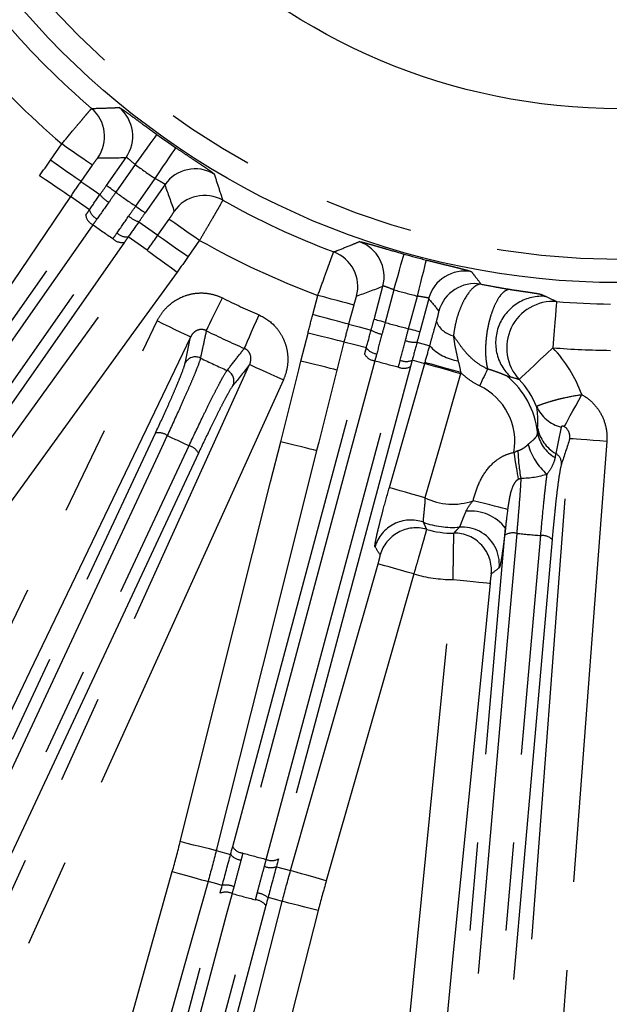
# Model space of a CAD drawing. Extents: x 5 to 419, y 5 to 292.
# Drawn here: x 211 to 219, y 202 to 216 of the extents above; entities that cross this region are included whole.
import ezdxf

# ---------------------------------------------------------------- set-up
doc = ezdxf.new("R2010")
doc.units = 0
doc.linetypes.add('PHANTOM', pattern=[12.7, 6.35, -1.27, 1.27, -1.27, 1.27, -1.27])
doc.layers.get('0').update_dxf_attribs({"linetype": 'CONTINUOUS'})

msp = doc.modelspace()

# ---------------------------------------------------------------- linework, layer by layer
at = {"color": 0, "linetype": 'PHANTOM'}
for p, q in [((210.956, 213.929), (211.119, 214.162)), ((211.556, 213.857), (211.392, 213.623)), ((212.174, 213.866), (211.895, 213.468)), ((212.18, 213.268), (212.458, 213.666)), ((212.498, 212.849), (212.661, 213.083)), ((213.098, 212.777), (212.934, 212.543)), ((215.889, 212.066), (215.764, 211.597)), ((214.723, 211.709), (214.797, 211.985)), ((216.099, 211.507), (216.225, 211.976)), ((215.312, 211.847), (215.238, 211.571)), ((214.553, 211.041), (214.655, 211.445)), ((215.171, 211.315), (215.07, 210.912)), ((213.337, 204.005), (213.542, 203.95)), ((214.2, 203.774), (214.405, 203.719))]:
    msp.add_line(p, q, dxfattribs=at)
at = {"color": 0, "linetype": 'CONTINUOUS'}
for p, q in [((211.759, 213.563), (212.041, 213.967)), ((212.599, 213.577), (212.316, 213.173)), ((215.603, 211.64), (215.73, 212.117)), ((216.388, 211.94), (216.26, 211.464))]:
    msp.add_line(p, q, dxfattribs=at)
at = {"color": 0, "linetype": 'PHANTOM', "flags": 128}
for points in [[(212.174, 213.866), (212.233, 213.948), (212.291, 214.028), (212.344, 214.101), (212.39, 214.166), (212.429, 214.22), (212.459, 214.261), (212.478, 214.287), (212.486, 214.298)], [(211.556, 213.857), (211.544, 213.865), (211.517, 213.884), (211.476, 213.913), (211.421, 213.951), (211.356, 213.997), (211.282, 214.048), (211.202, 214.104), (211.119, 214.162)], [(212.458, 213.666), (212.515, 213.75), (212.57, 213.832), (212.621, 213.907), (212.666, 213.973), (212.704, 214.028), (212.732, 214.069), (212.75, 214.096), (212.758, 214.107)], [(211.392, 213.623), (211.381, 213.631), (211.354, 213.65), (211.312, 213.679), (211.258, 213.717), (211.192, 213.763), (211.118, 213.815), (211.039, 213.871), (210.956, 213.929)], [(206.576, 207.462), (207.174, 208.345), (209.566, 211.879), (209.599, 211.928), (210.801, 213.704)], [(211.242, 213.405), (211.23, 213.413), (211.203, 213.432), (211.161, 213.46), (211.106, 213.497), (211.04, 213.542), (210.965, 213.593), (210.885, 213.647), (210.801, 213.704)], [(211.392, 213.623), (211.522, 213.534), (211.667, 213.434)], [(211.895, 213.468), (211.869, 213.486), (211.844, 213.503), (211.821, 213.52), (211.801, 213.534), (211.784, 213.546), (211.771, 213.555), (211.762, 213.561), (211.759, 213.563)], [(211.242, 213.405), (210.644, 212.522), (209.449, 210.755), (208.233, 208.959), (207.018, 207.163)], [(211.516, 213.217), (211.373, 213.316), (211.372, 213.316), (211.242, 213.405)], [(212.18, 213.268), (212.206, 213.25), (212.231, 213.233), (212.254, 213.217), (212.274, 213.202), (212.291, 213.19), (212.304, 213.181), (212.313, 213.176), (212.316, 213.173)], [(207.26, 207.139), (209.361, 210.14), (211.463, 213.141)], [(211.567, 213.002), (211.387, 212.745), (210.669, 211.719), (207.794, 207.613), (207.365, 207)], [(212.226, 213.043), (212.369, 212.941), (212.498, 212.849)], [(212.661, 213.083), (212.673, 213.074), (212.7, 213.056), (212.741, 213.027), (212.796, 212.988), (212.861, 212.943), (212.935, 212.891), (213.015, 212.835), (213.098, 212.777)], [(212.498, 212.849), (212.509, 212.841), (212.536, 212.822), (212.578, 212.793), (212.632, 212.755), (212.698, 212.709), (212.772, 212.657), (212.851, 212.601), (212.934, 212.543)], [(207.651, 206.799), (207.831, 207.056), (208.549, 208.082), (211.424, 212.187), (211.854, 212.801)], [(212.021, 212.75), (209.919, 209.749), (209.024, 208.471), (207.818, 206.749)], [(212.344, 212.634), (212.215, 212.725), (212.074, 212.826)], [(207.924, 206.529), (208.549, 207.393), (209.801, 209.121), (211.072, 210.877), (212.344, 212.634)], [(212.344, 212.634), (212.356, 212.625), (212.382, 212.606), (212.423, 212.576), (212.477, 212.537), (212.542, 212.491), (212.615, 212.438), (212.694, 212.38), (212.776, 212.321)], [(215.889, 212.066), (215.917, 212.164), (215.944, 212.259), (215.969, 212.346), (215.99, 212.423), (216.009, 212.487), (216.022, 212.535), (216.031, 212.566), (216.035, 212.579)], [(216.225, 211.976), (216.25, 212.075), (216.274, 212.17), (216.296, 212.258), (216.316, 212.336), (216.332, 212.4), (216.344, 212.449), (216.352, 212.48), (216.355, 212.493)], [(212.776, 212.321), (212.15, 211.457), (209.648, 208.001), (209.613, 207.953), (208.355, 206.216)], [(213.194, 211.478), (213.205, 211.5), (213.222, 211.535), (213.246, 211.583), (213.275, 211.642), (213.309, 211.71), (213.346, 211.786), (213.386, 211.866), (213.427, 211.949)], [(215.312, 211.847), (215.298, 211.85), (215.266, 211.859), (215.217, 211.872), (215.153, 211.889), (215.076, 211.91), (214.989, 211.933), (214.895, 211.958), (214.797, 211.985)], [(218.224, 211.897), (218.223, 211.88), (218.22, 211.84), (218.215, 211.777), (218.209, 211.695), (218.201, 211.595), (218.192, 211.482), (218.182, 211.36), (218.172, 211.233)], [(215.238, 211.571), (215.224, 211.575), (215.192, 211.584), (215.144, 211.597), (215.079, 211.614), (215.002, 211.634), (214.915, 211.658), (214.821, 211.683), (214.723, 211.709)], [(206.78, 199.743), (207.242, 200.705), (209.091, 204.55), (212.488, 211.618)], [(212.968, 211.387), (212.955, 211.393), (212.925, 211.407), (212.88, 211.429), (212.82, 211.458), (212.748, 211.493), (212.667, 211.532), (212.579, 211.574), (212.488, 211.618)], [(213.74, 211.224), (213.75, 211.246), (213.766, 211.282), (213.787, 211.33), (213.814, 211.391), (213.844, 211.46), (213.878, 211.537), (213.914, 211.62), (213.952, 211.704)], [(215.238, 211.571), (215.391, 211.532), (215.561, 211.487)], [(215.764, 211.597), (215.733, 211.606), (215.704, 211.613), (215.676, 211.621), (215.652, 211.627), (215.632, 211.633), (215.617, 211.637), (215.607, 211.639), (215.603, 211.64)], [(215.171, 211.315), (215.158, 211.319), (215.126, 211.327), (215.077, 211.339), (215.012, 211.355), (214.935, 211.375), (214.847, 211.397), (214.753, 211.42), (214.655, 211.445)], [(216.099, 211.507), (216.13, 211.499), (216.159, 211.491), (216.187, 211.484), (216.211, 211.478), (216.231, 211.472), (216.246, 211.468), (216.256, 211.465), (216.26, 211.464)], [(212.968, 211.387), (212.506, 210.426), (210.658, 206.58), (207.261, 199.512)], [(215.493, 211.232), (215.325, 211.276), (215.325, 211.276), (215.171, 211.315)], [(216.22, 211.311), (216.389, 211.264), (216.403, 211.26)], [(213.573, 204.065), (214.521, 207.604), (215.469, 211.142)], [(218.172, 211.233), (218.08, 211.146), (217.99, 211.062), (217.908, 210.984), (217.835, 210.916), (217.774, 210.859), (217.728, 210.816), (217.699, 210.788), (217.687, 210.777)], [(215.615, 211.047), (215.534, 210.744), (215.21, 209.534), (213.913, 204.693), (213.719, 203.97)], [(214.263, 209.883), (214.522, 210.918), (214.553, 211.041)], [(215.07, 210.912), (215.056, 210.915), (215.024, 210.923), (214.975, 210.935), (214.911, 210.952), (214.834, 210.971), (214.746, 210.993), (214.651, 211.017), (214.553, 211.041)], [(215.823, 209.223), (216.115, 210.249), (216.331, 211.006)], [(216.331, 211.006), (216.318, 211.009), (216.151, 211.056)], [(216.843, 210.86), (216.746, 210.888), (216.652, 210.914), (216.565, 210.939), (216.489, 210.961), (216.425, 210.979), (216.376, 210.993), (216.344, 211.002), (216.331, 211.006)], [(216.848, 210.877), (216.751, 210.904), (216.657, 210.931), (216.57, 210.956), (216.493, 210.977), (216.429, 210.996), (216.381, 211.009), (216.349, 211.018), (216.336, 211.022)], [(206.933, 195.769), (207.373, 196.741), (209.13, 200.629), (213.816, 210.992)], [(213.816, 210.992), (213.829, 210.986), (213.859, 210.972), (213.905, 210.951), (213.965, 210.924), (214.038, 210.891), (214.12, 210.854), (214.209, 210.814), (214.301, 210.772)], [(214.056, 203.879), (214.137, 204.182), (214.462, 205.392), (215.759, 210.233), (215.953, 210.956)], [(216.127, 210.966), (215.179, 207.427), (214.775, 205.92), (214.231, 203.889)], [(215.07, 210.912), (214.81, 209.877), (214.779, 209.754)], [(216.843, 210.86), (216.551, 209.834), (216.335, 209.077)], [(217.235, 210.928), (217.224, 210.906), (217.212, 210.88), (217.198, 210.852), (217.184, 210.822), (217.168, 210.789), (217.152, 210.756), (217.136, 210.721), (217.119, 210.686)], [(214.301, 210.772), (213.862, 209.8), (212.104, 205.912), (207.419, 195.55)], [(218.334, 210.1), (218.346, 210.121), (218.365, 210.155), (218.391, 210.202), (218.422, 210.259), (218.459, 210.326), (218.5, 210.4), (218.543, 210.478), (218.588, 210.559)], [(206.118, 196.397), (209.291, 203.201), (212.464, 210.006)], [(212.633, 209.972), (212.497, 209.681), (211.952, 208.513), (209.775, 203.845), (206.287, 196.363)], [(212.82, 204.135), (213.079, 205.169), (214.118, 209.307), (214.263, 209.883)], [(214.779, 209.754), (214.766, 209.757), (214.734, 209.765), (214.685, 209.777), (214.62, 209.794), (214.543, 209.813), (214.455, 209.835), (214.361, 209.859), (214.263, 209.883)], [(216.912, 190.068), (217.146, 193.157), (217.781, 201.542), (217.875, 202.786), (218.415, 209.927)], [(218.947, 209.887), (218.866, 208.823), (218.544, 204.569), (217.443, 190.028)], [(218.947, 209.887), (218.846, 209.895), (218.749, 209.902), (218.659, 209.909), (218.579, 209.915), (218.513, 209.92), (218.462, 209.924), (218.429, 209.926), (218.415, 209.927)], [(206.602, 196.217), (206.738, 196.508), (207.282, 197.676), (209.459, 202.345), (212.947, 209.826)], [(214.779, 209.754), (214.52, 208.719), (214, 206.65), (213.337, 204.005)], [(217.679, 209.342), (217.672, 209.381), (217.665, 209.423), (217.657, 209.469), (217.649, 209.518), (217.641, 209.568), (217.632, 209.621), (217.623, 209.674), (217.614, 209.728)], [(213.081, 209.718), (209.908, 202.913), (206.735, 196.109)], [(216.335, 209.077), (216.238, 209.104), (216.144, 209.131), (216.057, 209.156), (215.98, 209.178), (215.917, 209.196), (215.868, 209.21), (215.836, 209.219), (215.823, 209.223)], [(217.522, 208.91), (217.492, 208.918), (217.45, 208.928), (217.397, 208.941), (217.335, 208.957), (217.265, 208.974), (217.189, 208.993), (217.108, 209.013), (217.026, 209.034)], [(216.1, 192.738), (216.791, 200.638), (217.482, 208.539)], [(217.652, 208.565), (217.624, 208.244), (217.512, 206.961), (217.063, 201.829), (216.27, 192.765)], [(216.616, 192.734), (216.644, 193.055), (216.756, 194.338), (217.205, 199.47), (217.998, 208.535)], [(218.161, 208.479), (217.47, 200.579), (216.779, 192.679)], [(214.405, 203.719), (214.697, 204.744), (215.662, 208.128)], [(216.174, 207.982), (216.077, 208.01), (215.983, 208.037), (215.896, 208.061), (215.82, 208.083), (215.756, 208.101), (215.707, 208.115), (215.676, 208.124), (215.662, 208.128)], [(214.765, 188.019), (214.87, 189.08), (215.291, 193.326), (216.739, 207.902)], [(216.174, 207.982), (215.882, 206.956), (214.917, 203.572)], [(216.739, 207.902), (216.839, 207.892), (216.936, 207.882), (217.026, 207.874), (217.106, 207.866), (217.172, 207.859), (217.222, 207.854), (217.255, 207.851), (217.269, 207.849)], [(217.269, 207.849), (217.164, 206.788), (216.742, 202.542), (216.018, 195.254), (215.896, 194.018), (215.295, 187.966)], [(213.337, 204.005), (213.323, 204.008), (213.291, 204.016), (213.242, 204.029), (213.177, 204.045), (213.1, 204.064), (213.012, 204.086), (212.918, 204.11), (212.82, 204.135)], [(208.669, 189.316), (208.957, 190.343), (210.11, 194.451), (212.706, 203.705)], [(212.706, 203.705), (212.803, 203.677), (212.897, 203.651), (212.984, 203.627), (213.061, 203.605), (213.125, 203.587), (213.173, 203.574), (213.205, 203.565), (213.219, 203.561)], [(214.917, 203.572), (214.82, 203.6), (214.726, 203.627), (214.639, 203.652), (214.563, 203.674), (214.499, 203.692), (214.45, 203.706), (214.419, 203.715), (214.405, 203.719)], [(213.219, 203.561), (212.93, 202.534), (211.778, 198.426), (210.626, 194.318), (209.182, 189.172)], [(213.423, 203.506), (213.313, 203.536), (213.219, 203.561)], [(210.804, 193.732), (212.098, 198.562), (213.393, 203.393)], [(213.564, 203.389), (213.481, 203.078), (213.148, 201.834), (211.814, 196.858), (210.976, 193.729)], [(210.587, 188.796), (210.851, 189.83), (211.907, 193.964), (212.963, 198.097), (214.285, 203.275)], [(211.312, 193.639), (211.395, 193.95), (211.728, 195.194), (213.061, 200.17), (213.9, 203.299)], [(214.285, 203.275), (214.191, 203.301), (214.081, 203.33)], [(214.801, 203.143), (214.703, 203.168), (214.609, 203.192), (214.521, 203.215), (214.444, 203.235), (214.38, 203.251), (214.331, 203.263), (214.299, 203.272), (214.285, 203.275)], [(214.801, 203.143), (214.537, 202.11), (213.481, 197.976), (211.103, 188.664)], [(214.05, 203.216), (212.756, 198.386), (211.462, 193.556)]]:
    msp.add_lwpolyline(points, dxfattribs=at)
at = {"color": 0, "linetype": 'CONTINUOUS'}
for radius in [37.327, 11.333, 8.833]:
    msp.add_circle((219.133, 223.502), radius, dxfattribs=at)
at = {"color": 0, "linetype": 'PHANTOM'}
for radius in [37.327, 37.297, 11]:
    msp.add_circle((219.133, 223.502), radius, dxfattribs=at)
at = {"color": 0, "linetype": 'CONTINUOUS'}
for centre, radius, start, end in [((219.133, 223.502), 11.641, 220.6669, 229.3331), ((219.133, 223.502), 11.354, 234.1623, 235.8377), ((219.133, 223.502), 11.641, 240.6669, 249.3331), ((219.133, 223.502), 11.354, 254.1623, 255.8377), ((219.133, 223.502), 11.641, 265.521, 269.3331), ((216.731, 209.879), 1.311, 22.9555, 43.2099), ((216.731, 209.879), 1.311, 253.4309, 270.8173), ((216.869, 208.123), 0.533, 62.2988, 94.4145)]:
    msp.add_arc(centre, radius, start, end, dxfattribs=at)
at = {"color": 0, "linetype": 'PHANTOM'}
for centre, radius, start, end in [((219.133, 223.502), 12.307, 220.6317, 229.3683), ((211.604, 214.273), 0.534, 325.0825, 50.6925), ((211.199, 214.268), 0.534, 325.0793, 49.2321), ((219.133, 223.502), 11.887, 234.1623, 235.8377), ((213.036, 213.27), 0.534, 59.3075, 144.9175), ((212.02, 213.712), 0.449, 218.2323, 239.6763), ((219.133, 223.502), 12.373, 234.1952, 235.8048), ((213.17, 212.888), 0.534, 60.7679, 144.9207), ((211.64, 213.165), 0.179, 187.6949, 245.9872), ((211.71, 213.269), 0.201, 194.8295, 245.4169), ((212.366, 213.47), 0.449, 230.3231, 251.7685), ((219.133, 223.502), 12.943, 234.2255, 235.7745), ((212.056, 213.026), 0.201, 224.583, 275.1705), ((211.983, 212.925), 0.179, 224.0126, 282.3046), ((219.133, 223.502), 12.307, 240.6317, 249.3683), ((215.214, 212.254), 0.534, 345.0825, 70.6924), ((214.836, 212.111), 0.534, 345.0793, 69.232), ((216.903, 211.801), 0.534, 79.3076, 164.9175), ((217.05, 211.621), 0.534, 80.1515, 164.9195), ((219.133, 223.502), 11.887, 254.1623, 255.8377), ((219.133, 223.502), 12.886, 243.7123, 246.2877), ((218.176, 211.231), 0.668, 85.8307, 222.9002), ((219.133, 223.502), 12.373, 254.1952, 255.8048), ((216.821, 211.75), 0.354, 204.5153, 257.5535), ((219.133, 223.502), 13.411, 243.7123, 246.2877), ((215.798, 211.869), 0.449, 238.2318, 259.6772), ((216.206, 211.76), 0.449, 250.3238, 271.768), ((215.627, 211.226), 0.179, 207.6949, 265.9876), ((215.658, 211.347), 0.201, 214.83, 265.4171), ((216.912, 211.732), 0.694, 222.7471, 261.6348), ((216.731, 209.879), 1.977, 20.1132, 43.2099), ((219.133, 223.502), 12.307, 265.521, 269.3683), ((213.038, 210.935), 0.167, 64.2292, 153.4065), ((219.133, 223.502), 13.801, 244.1252, 245.8748), ((219.133, 223.502), 12.943, 254.2255, 255.7745), ((216.066, 211.237), 0.201, 244.5825, 295.1713), ((213.424, 210.755), 0.167, 336.594, 65.7708), ((216.031, 211.117), 0.179, 244.0117, 302.3058), ((216.731, 209.879), 1.228, 6.7111, 50.2725), ((216.731, 209.879), 0.895, 350.2944, 64.3567), ((218.418, 210.6), 0.523, 203.5732, 255.929), ((212.511, 209.798), 0.213, 55.0766, 102.632), ((218.443, 210.092), 0.497, 188.0589, 241.0859), ((218.468, 210.171), 0.523, 189.9691, 240.7141), ((219.133, 223.502), 15.01, 244.3375, 245.6625), ((212.892, 209.62), 0.213, 27.3667, 74.9244), ((220.298, 209.831), 2.63, 181.6863, 190.4582), ((218.676, 210.088), 0.895, 195.8557, 228.8646), ((218.13, 209.572), 0.165, 356.3744, 60.1194), ((216.731, 209.879), 0.895, 243.7192, 289.2237), ((216.993, 208.259), 0.627, 37.4895, 96.3154), ((216.131, 208.223), 0.534, 70.1537, 163.9871), ((216.206, 208.111), 0.534, 73.5441, 163.9959), ((216.731, 209.879), 1.228, 250.0328, 274.525), ((216.869, 208.122), 0.534, 354.4576, 62.3108), ((216.756, 208.035), 0.534, 354.4392, 90.6904), ((217.597, 208.359), 0.213, 75.0758, 122.6327), ((219.133, 223.502), 15.01, 264.3375, 265.6625), ((218.017, 208.322), 0.213, 47.3669, 94.9237), ((216.731, 209.879), 1.977, 253.6381, 270.2147), ((213.713, 204.094), 0.223, 219.9226, 264.7363), ((213.731, 204.149), 0.179, 207.7223, 266.016), ((219.133, 223.502), 20.269, 254.5062, 255.4938), ((214.135, 204.041), 0.179, 243.9835, 302.2786), ((214.123, 203.984), 0.223, 245.263, 290.0773), ((213.472, 203.197), 0.314, 67.7202, 98.8831), ((213.475, 203.196), 0.213, 65.0846, 112.6475), ((219.133, 223.502), 20.87, 254.5231, 255.4769), ((213.884, 203.086), 0.314, 51.1164, 82.2803), ((213.881, 203.087), 0.213, 37.3532, 84.9149)]:
    msp.add_arc(centre, radius, start, end, dxfattribs=at)
for centre, major_axis, start_param, end_param in [((199.181, 237.473), (25.492, -17.85), 5.577534, 5.593994), ((239.086, 209.531), (25.492, -17.85), 3.830784, 3.847244), ((195.606, 229.807), (30.06, -8.054), 5.577534, 5.593994), ((242.661, 217.198), (30.06, -8.054), 3.830784, 3.840254)]:
    msp.add_ellipse(centre, major_axis=major_axis, ratio=0.600244, start_param=start_param, end_param=end_param, dxfattribs=at)
for points, knots in [([(211.548, 214.673), (211.566, 214.673), (211.585, 214.674), (211.603, 214.674), (211.677, 214.676), (211.751, 214.679), (211.826, 214.681), (211.864, 214.683), (211.903, 214.684), (211.942, 214.686)], [0, 0, 0, 0, 0.0032, 0.0032, 0.0032, 0.016, 0.016, 0.016, 0.02263651, 0.02263651, 0.02263651, 0.02263651]), ([(211.942, 214.686), (211.944, 214.686), (211.949, 214.683), (211.966, 214.674), (211.977, 214.667), (212.005, 214.648), (212.022, 214.636), (212.061, 214.608), (212.083, 214.592), (212.132, 214.556), (212.159, 214.536), (212.217, 214.494), (212.248, 214.471), (212.344, 214.4), (212.414, 214.349), (212.486, 214.298)], [0, 0, 0, 0, 0.125, 0.125, 0.25, 0.25, 0.375, 0.375, 0.5, 0.5, 0.625, 0.625, 0.75, 0.75, 1, 1, 1, 1]), ([(211.119, 214.162), (211.174, 214.229), (211.228, 214.295), (211.304, 214.385), (211.328, 214.415), (211.374, 214.47), (211.396, 214.495), (211.435, 214.542), (211.453, 214.564), (211.485, 214.601), (211.498, 214.617), (211.521, 214.643), (211.53, 214.653), (211.543, 214.668), (211.546, 214.672), (211.548, 214.673)], [0, 0, 0, 0, 0.25, 0.25, 0.375, 0.375, 0.5, 0.5, 0.625, 0.625, 0.75, 0.75, 0.875, 0.875, 1, 1, 1, 1]), ([(212.758, 214.107), (212.794, 214.083), (212.83, 214.058), (212.9, 214.011), (212.935, 213.988), (213.002, 213.943), (213.033, 213.922), (213.093, 213.883), (213.121, 213.864), (213.171, 213.83), (213.194, 213.815), (213.233, 213.788), (213.251, 213.776), (213.292, 213.746), (213.307, 213.733), (213.308, 213.729)], [0, 0, 0, 0, 0.125, 0.125, 0.25, 0.25, 0.375, 0.375, 0.5, 0.5, 0.625, 0.625, 0.75, 0.75, 1, 1, 1, 1]), ([(211.637, 213.963), (211.635, 213.963), (211.625, 213.951), (211.595, 213.912), (211.575, 213.885), (211.556, 213.857)], [0, 0, 0, 0, 0.5, 0.5, 1, 1, 1, 1]), ([(212.174, 213.866), (212.14, 213.892), (212.108, 213.92), (212.062, 213.96), (212.046, 213.971), (212.041, 213.967)], [0, 0, 0, 0, 0.5, 0.5, 1, 1, 1, 1]), ([(213.308, 213.729), (213.314, 213.711), (213.32, 213.693), (213.325, 213.676), (213.348, 213.605), (213.371, 213.534), (213.394, 213.463), (213.406, 213.427), (213.419, 213.39), (213.431, 213.354)], [0, 0, 0, 0, 0.0032, 0.0032, 0.0032, 0.016, 0.016, 0.016, 0.02263651, 0.02263651, 0.02263651, 0.02263651]), ([(212.599, 213.577), (212.601, 213.582), (212.585, 213.593), (212.532, 213.624), (212.495, 213.644), (212.458, 213.666)], [0, 0, 0, 0, 0.5, 0.5, 1, 1, 1, 1]), ([(213.431, 213.354), (213.43, 213.351), (213.42, 213.334), (213.395, 213.288), (213.385, 213.27), (213.36, 213.227), (213.346, 213.203), (213.316, 213.15), (213.299, 213.121), (213.263, 213.059), (213.244, 213.027), (213.204, 212.958), (213.183, 212.922), (213.141, 212.851), (213.12, 212.814), (213.098, 212.777)], [0, 0, 0, 0, 0.25, 0.25, 0.375, 0.375, 0.5, 0.5, 0.625, 0.625, 0.75, 0.75, 0.875, 0.875, 1, 1, 1, 1]), ([(212.661, 213.083), (212.681, 213.111), (212.7, 213.139), (212.726, 213.18), (212.734, 213.193), (212.733, 213.195)], [0, 0, 0, 0, 0.5, 0.5, 1, 1, 1, 1]), ([(215.025, 212.611), (215.042, 212.617), (215.059, 212.624), (215.077, 212.631), (215.146, 212.658), (215.215, 212.686), (215.284, 212.714), (215.319, 212.728), (215.355, 212.743), (215.391, 212.758)], [0, 0, 0, 0, 0.0032, 0.0032, 0.0032, 0.016, 0.016, 0.016, 0.02263651, 0.02263651, 0.02263651, 0.02263651]), ([(215.391, 212.758), (215.393, 212.759), (215.399, 212.758), (215.418, 212.755), (215.431, 212.752), (215.464, 212.744), (215.483, 212.738), (215.53, 212.725), (215.556, 212.718), (215.615, 212.701), (215.646, 212.692), (215.715, 212.672), (215.752, 212.661), (215.867, 212.627), (215.95, 212.603), (216.035, 212.579)], [0, 0, 0, 0, 0.125, 0.125, 0.25, 0.25, 0.375, 0.375, 0.5, 0.5, 0.625, 0.625, 0.75, 0.75, 1, 1, 1, 1]), ([(214.797, 211.985), (214.826, 212.066), (214.854, 212.146), (214.894, 212.257), (214.907, 212.293), (214.932, 212.361), (214.943, 212.392), (214.964, 212.449), (214.974, 212.476), (214.99, 212.522), (214.998, 212.541), (215.01, 212.574), (215.015, 212.586), (215.022, 212.604), (215.024, 212.609), (215.025, 212.611)], [0, 0, 0, 0, 0.25, 0.25, 0.375, 0.375, 0.5, 0.5, 0.625, 0.625, 0.75, 0.75, 0.875, 0.875, 1, 1, 1, 1]), ([(216.355, 212.493), (216.398, 212.482), (216.44, 212.472), (216.522, 212.452), (216.563, 212.442), (216.641, 212.422), (216.678, 212.414), (216.747, 212.397), (216.78, 212.389), (216.839, 212.374), (216.865, 212.367), (216.912, 212.355), (216.932, 212.35), (216.981, 212.336), (216.999, 212.33), (217.002, 212.326)], [0, 0, 0, 0, 0.125, 0.125, 0.25, 0.25, 0.375, 0.375, 0.5, 0.5, 0.625, 0.625, 0.75, 0.75, 1, 1, 1, 1]), ([(217.002, 212.326), (217.014, 212.311), (217.025, 212.296), (217.037, 212.282), (217.071, 212.237), (217.106, 212.192), (217.141, 212.147)], [0, 0, 0, 0, 0.0032, 0.0032, 0.0032, 0.0129687, 0.0129687, 0.0129687, 0.0129687]), ([(217.141, 212.147), (217.125, 212.149), (217.106, 212.145), (217.068, 212.127), (217.048, 212.114), (216.987, 212.059), (216.944, 212.002), (216.885, 211.898), (216.866, 211.859), (216.832, 211.777), (216.816, 211.733), (216.788, 211.642), (216.776, 211.595), (216.757, 211.501), (216.75, 211.452), (216.744, 211.405)], [0, 0, 0, 0, 0.125, 0.125, 0.25, 0.25, 0.5, 0.5, 0.625, 0.625, 0.75, 0.75, 0.875, 0.875, 1, 1, 1, 1]), ([(217.141, 212.147), (217.216, 212.133), (217.286, 212.12), (217.386, 212.101), (217.419, 212.095), (217.485, 212.084), (217.519, 212.078), (217.558, 212.072)], [0, 0, 0, 0, 0.5, 0.5, 0.75, 0.75, 1, 1, 1, 1]), ([(212.488, 211.618), (212.508, 211.66), (212.532, 211.699), (212.587, 211.774), (212.619, 211.808), (212.721, 211.901), (212.802, 211.949), (212.932, 211.996), (212.977, 212.007), (213.069, 212.02), (213.114, 212.022), (213.207, 212.017), (213.253, 212.009), (213.342, 211.986), (213.385, 211.97), (213.427, 211.949)], [0, 0, 0, 0, 0.125, 0.125, 0.25, 0.25, 0.5, 0.5, 0.625, 0.625, 0.75, 0.75, 0.875, 0.875, 1, 1, 1, 1]), ([(215.889, 212.066), (215.849, 212.08), (215.809, 212.095), (215.752, 212.117), (215.734, 212.122), (215.73, 212.117)], [0, 0, 0, 0, 0.5, 0.5, 1, 1, 1, 1]), ([(217.558, 212.072), (217.533, 212.073), (217.507, 212.064), (217.461, 212.032), (217.441, 212.012), (217.418, 211.984), (217.415, 211.98), (217.409, 211.971), (217.405, 211.967), (217.377, 211.926), (217.352, 211.881), (217.313, 211.791), (217.297, 211.749), (217.278, 211.689), (217.273, 211.674), (217.26, 211.628), (217.252, 211.596), (217.238, 211.532), (217.232, 211.499), (217.221, 211.433), (217.217, 211.399), (217.211, 211.342), (217.209, 211.317), (217.207, 211.284), (217.206, 211.276), (217.204, 211.236), (217.204, 211.204), (217.205, 211.142), (217.206, 211.112), (217.211, 211.055), (217.215, 211.027), (217.223, 210.975), (217.229, 210.951), (217.235, 210.928)], [0, 0, 0, 0, 0.125, 0.125, 0.21875, 0.21875, 0.234375, 0.234375, 0.25, 0.25, 0.375, 0.375, 0.46875, 0.46875, 0.5, 0.5, 0.5625, 0.5625, 0.625, 0.625, 0.6875, 0.6875, 0.734375, 0.734375, 0.75, 0.75, 0.8125, 0.8125, 0.875, 0.875, 0.9375, 0.9375, 1, 1, 1, 1]), ([(217.558, 212.072), (217.572, 212.07), (217.6, 212.065), (217.64, 212.059), (217.679, 212.054), (217.728, 212.046), (217.785, 212.038), (217.854, 212.028), (217.91, 212.019), (217.947, 212.013), (217.967, 212.009), (217.981, 212.006), (217.992, 212.004), (218.002, 212.001), (218.009, 211.999), (218.019, 211.994), (218.033, 211.988), (218.052, 211.979), (218.065, 211.973), (218.073, 211.97)], [0, 0, 0, 0, 0.032871, 0.06497, 0.096378, 0.127183, 0.189174, 0.250311, 0.333393, 0.383351, 0.412208, 0.440965, 0.47025, 0.499857, 0.53226, 0.598467, 0.698491, 0.832335, 1, 1, 1, 1]), ([(215.352, 211.974), (215.35, 211.973), (215.345, 211.959), (215.33, 211.913), (215.321, 211.88), (215.312, 211.847)], [0, 0, 0, 0, 0.5, 0.5, 1, 1, 1, 1]), ([(216.388, 211.94), (216.387, 211.946), (216.369, 211.951), (216.309, 211.962), (216.267, 211.968), (216.225, 211.976)], [0, 0, 0, 0, 0.5, 0.5, 1, 1, 1, 1]), ([(218.073, 211.97), (217.936, 211.982), (217.794, 211.95), (217.556, 211.808), (217.46, 211.699), (217.349, 211.444), (217.335, 211.3), (217.392, 211.029), (217.465, 210.903), (217.567, 210.81)], [0, 0, 0, 0, 0.25, 0.25, 0.5, 0.5, 0.75, 0.75, 1, 1, 1, 1]), ([(216.499, 211.603), (216.504, 211.622), (216.51, 211.643), (216.52, 211.681), (216.524, 211.699), (216.53, 211.728), (216.533, 211.739), (216.535, 211.755), (216.535, 211.759), (216.535, 211.76)], [0, 0, 0, 0, 0.25, 0.25, 0.5, 0.5, 0.75, 0.75, 1, 1, 1, 1]), ([(213.952, 211.704), (214.037, 211.667), (214.114, 211.612), (214.208, 211.512), (214.237, 211.475), (214.285, 211.396), (214.305, 211.355), (214.337, 211.268), (214.349, 211.223), (214.364, 211.132), (214.366, 211.086), (214.363, 210.994), (214.356, 210.948), (214.335, 210.858), (214.32, 210.815), (214.301, 210.772)], [0, 0, 0, 0, 0.25, 0.25, 0.375, 0.375, 0.5, 0.5, 0.625, 0.625, 0.75, 0.75, 0.875, 0.875, 1, 1, 1, 1]), ([(216.403, 211.26), (216.419, 211.319), (216.435, 211.376), (216.467, 211.49), (216.483, 211.546), (216.499, 211.603)], [0, 0, 0, 0, 0.5, 0.5, 1, 1, 1, 1]), ([(213.194, 211.478), (213.173, 211.489), (213.149, 211.495), (213.101, 211.496), (213.078, 211.49), (213.037, 211.47), (213.019, 211.457), (212.989, 211.425), (212.977, 211.407), (212.968, 211.387)], [0, 0, 0, 0, 0.25, 0.25, 0.5, 0.5, 0.75, 0.75, 1, 1, 1, 1]), ([(213.194, 211.478), (213.179, 211.407), (213.164, 211.336), (213.149, 211.265), (213.136, 211.205), (213.123, 211.145), (213.111, 211.085)], [0.001343885, 0.001343885, 0.001343885, 0.001343885, 0.005, 0.005, 0.005, 0.008078909, 0.008078909, 0.008078909, 0.008078909]), ([(217.235, 210.928), (217.181, 210.952), (217.131, 210.981), (217.037, 211.05), (216.993, 211.089), (216.913, 211.174), (216.877, 211.219), (216.81, 211.312), (216.778, 211.359), (216.744, 211.405)], [0, 0, 0, 0, 0.25, 0.25, 0.5, 0.5, 0.75, 0.75, 1, 1, 1, 1]), ([(216.744, 211.405), (216.75, 211.343), (216.759, 211.283), (216.783, 211.164), (216.797, 211.104), (216.811, 211.045)], [0, 0, 0, 0, 0.5, 0.5, 1, 1, 1, 1]), ([(213.493, 210.907), (213.505, 210.923), (213.517, 210.939), (213.53, 210.954), (213.578, 211.017), (213.627, 211.079), (213.677, 211.142), (213.698, 211.169), (213.719, 211.196), (213.74, 211.224)], [0, 0, 0, 0, 0.001, 0.001, 0.001, 0.005, 0.005, 0.005, 0.006735024, 0.006735024, 0.006735024, 0.006735024]), ([(213.816, 210.992), (213.834, 211.03), (213.841, 211.076), (213.824, 211.142), (213.813, 211.164), (213.783, 211.2), (213.762, 211.214), (213.74, 211.224)], [0, 0, 0, 0, 0.5, 0.5, 0.75, 0.75, 1, 1, 1, 1]), ([(212.464, 210.006), (212.523, 210.131), (212.577, 210.249), (212.651, 210.415), (212.675, 210.469), (212.719, 210.569), (212.739, 210.616), (212.776, 210.704), (212.793, 210.746), (212.824, 210.82), (212.837, 210.853), (212.87, 210.941), (212.884, 210.985), (212.889, 211.01)], [0, 0, 0, 0, 0.25, 0.25, 0.375, 0.375, 0.5, 0.5, 0.625, 0.625, 0.75, 0.75, 1, 1, 1, 1]), ([(213.111, 211.085), (213.104, 211.058), (213.088, 211.01), (213.05, 210.913), (213.035, 210.876), (213.001, 210.793), (212.982, 210.748), (212.94, 210.65), (212.917, 210.598), (212.868, 210.487), (212.842, 210.427), (212.758, 210.243), (212.698, 210.112), (212.633, 209.972)], [0, 0, 0, 0, 0.25, 0.25, 0.375, 0.375, 0.5, 0.5, 0.625, 0.625, 0.75, 0.75, 1, 1, 1, 1]), ([(212.947, 209.826), (213.012, 209.965), (213.075, 210.098), (213.162, 210.279), (213.19, 210.337), (213.244, 210.446), (213.27, 210.498), (213.318, 210.593), (213.34, 210.636), (213.381, 210.715), (213.4, 210.751), (213.45, 210.842), (213.476, 210.885), (213.493, 210.907)], [0, 0, 0, 0, 0.25, 0.25, 0.375, 0.375, 0.5, 0.5, 0.625, 0.625, 0.75, 0.75, 1, 1, 1, 1]), ([(217.119, 210.686), (217.068, 210.71), (217.021, 210.738), (216.93, 210.802), (216.888, 210.838), (216.848, 210.877)], [0, 0, 0, 0, 0.5, 0.5, 1, 1, 1, 1]), ([(217.516, 210.824), (217.515, 210.825), (217.514, 210.825), (217.51, 210.827), (217.499, 210.831), (217.476, 210.841), (217.441, 210.855), (217.401, 210.871), (217.361, 210.886), (217.319, 210.9), (217.279, 210.914), (217.25, 210.923), (217.235, 210.928)], [0, 0, 0, 0, 0.033336, 0.065274, 0.126862, 0.247339, 0.371498, 0.498571, 0.642284, 0.749409, 0.869762, 1, 1, 1, 1]), ([(217.567, 210.81), (217.565, 210.811), (217.561, 210.812), (217.557, 210.812), (217.552, 210.813), (217.545, 210.813), (217.537, 210.815), (217.527, 210.819), (217.519, 210.823), (217.516, 210.824)], [0, 0, 0, 0, 0.110797, 0.24625, 0.368009, 0.490069, 0.738755, 0.874559, 1, 1, 1, 1]), ([(213.577, 210.689), (213.562, 210.669), (213.538, 210.631), (213.492, 210.549), (213.474, 210.517), (213.437, 210.446), (213.417, 210.407), (213.373, 210.322), (213.35, 210.276), (213.301, 210.177), (213.275, 210.125), (213.197, 209.963), (213.14, 209.843), (213.081, 209.718)], [0, 0, 0, 0, 0.25, 0.25, 0.375, 0.375, 0.5, 0.5, 0.625, 0.625, 0.75, 0.75, 1, 1, 1, 1]), ([(217.938, 210.39), (217.939, 210.392), (217.944, 210.395), (217.962, 210.403), (217.975, 210.408), (218.024, 210.427), (218.072, 210.443), (218.161, 210.47), (218.194, 210.479), (218.264, 210.498), (218.302, 210.507), (218.418, 210.533), (218.502, 210.548), (218.588, 210.559)], [0, 0, 0, 0, 0.125, 0.125, 0.25, 0.25, 0.5, 0.5, 0.625, 0.625, 0.75, 0.75, 1, 1, 1, 1]), ([(218.588, 210.559), (218.647, 210.526), (218.701, 210.485), (218.794, 210.39), (218.835, 210.334), (218.897, 210.216), (218.92, 210.153), (218.947, 210.021), (218.952, 209.955), (218.947, 209.887)], [0, 0, 0, 0, 0.25, 0.25, 0.5, 0.5, 0.75, 0.75, 1, 1, 1, 1]), ([(217.815, 209.843), (217.835, 209.862), (217.854, 209.878), (217.889, 209.907), (217.904, 209.921), (217.929, 209.948), (217.938, 209.961), (217.95, 209.99), (217.952, 210.006), (217.951, 210.023)], [0, 0, 0, 0, 0.25, 0.25, 0.5, 0.5, 0.75, 0.75, 1, 1, 1, 1]), ([(218.334, 210.1), (218.329, 210.103), (218.323, 210.105), (218.315, 210.106), (218.312, 210.106), (218.305, 210.106), (218.302, 210.105), (218.294, 210.1), (218.291, 210.096), (218.291, 210.092)], [0, 0, 0, 0, 0.125, 0.125, 0.25, 0.25, 0.5, 0.5, 1, 1, 1, 1]), ([(218.415, 209.927), (218.419, 209.959), (218.414, 209.992), (218.388, 210.053), (218.365, 210.082), (218.334, 210.1)], [0, 0, 0, 0, 0.5, 0.5, 1, 1, 1, 1]), ([(217.026, 209.034), (217.046, 209.112), (217.07, 209.189), (217.133, 209.337), (217.172, 209.407), (217.268, 209.535), (217.326, 209.593), (217.425, 209.66), (217.461, 209.68), (217.535, 209.71), (217.574, 209.722), (217.614, 209.728)], [0, 0, 0, 0, 0.25, 0.25, 0.5, 0.5, 0.75, 0.75, 0.875, 0.875, 1, 1, 1, 1]), ([(217.669, 209.754), (217.699, 209.762), (217.725, 209.775), (217.774, 209.806), (217.796, 209.824), (217.815, 209.843)], [0, 0, 0, 0, 0.5, 0.5, 1, 1, 1, 1]), ([(218.203, 209.657), (218.199, 209.626), (218.188, 209.591), (218.152, 209.511), (218.125, 209.467), (218.088, 209.414)], [0, 0, 0, 0, 0.5, 0.5, 1, 1, 1, 1]), ([(218.295, 209.561), (218.287, 209.537), (218.278, 209.492), (218.262, 209.4), (218.257, 209.364), (218.246, 209.285), (218.24, 209.24), (218.228, 209.145), (218.222, 209.095), (218.21, 208.986), (218.204, 208.927), (218.185, 208.746), (218.173, 208.617), (218.161, 208.479)], [0, 0, 0, 0, 0.25, 0.25, 0.375, 0.375, 0.5, 0.5, 0.625, 0.625, 0.75, 0.75, 1, 1, 1, 1]), ([(217.679, 209.342), (217.659, 209.334), (217.644, 209.32), (217.62, 209.288), (217.61, 209.271), (217.585, 209.219), (217.573, 209.182), (217.544, 209.069), (217.532, 208.99), (217.522, 208.91)], [0, 0, 0, 0, 0.125, 0.125, 0.25, 0.25, 0.5, 0.5, 1, 1, 1, 1]), ([(217.712, 209.354), (217.706, 209.247), (217.698, 209.127), (217.683, 208.928), (217.677, 208.858), (217.665, 208.714), (217.659, 208.641), (217.652, 208.565)], [0, 0, 0, 0, 0.5, 0.5, 0.75, 0.75, 1, 1, 1, 1]), ([(217.998, 208.535), (218.013, 208.71), (218.028, 208.872), (218.051, 209.097), (218.059, 209.168), (218.074, 209.298), (218.081, 209.359), (218.088, 209.414)], [0, 0, 0, 0, 0.5, 0.5, 0.75, 0.75, 1, 1, 1, 1]), ([(215.618, 208.37), (215.616, 208.373), (215.615, 208.381), (215.618, 208.406), (215.621, 208.424), (215.629, 208.47), (215.635, 208.497), (215.648, 208.56), (215.657, 208.596), (215.676, 208.675), (215.686, 208.717), (215.709, 208.808), (215.722, 208.857), (215.762, 209.007), (215.792, 209.114), (215.823, 209.223)], [0, 0, 0, 0, 0.125, 0.125, 0.25, 0.25, 0.375, 0.375, 0.5, 0.5, 0.625, 0.625, 0.75, 0.75, 1, 1, 1, 1]), ([(216.335, 209.077), (216.334, 209.032), (216.331, 208.988), (216.323, 208.907), (216.319, 208.868), (216.312, 208.804), (216.31, 208.777), (216.308, 208.739), (216.309, 208.728), (216.312, 208.725)], [0, 0, 0, 0, 0.25, 0.25, 0.5, 0.5, 0.75, 0.75, 1, 1, 1, 1]), ([(216.828, 208.655), (216.831, 208.656), (216.836, 208.663), (216.847, 208.687), (216.853, 208.704), (216.869, 208.745), (216.879, 208.77), (216.9, 208.823), (216.911, 208.852), (216.924, 208.882)], [0, 0, 0, 0, 0.25, 0.25, 0.5, 0.5, 0.75, 0.75, 1, 1, 1, 1]), ([(216.358, 208.623), (216.357, 208.62), (216.352, 208.601), (216.338, 208.551), (216.332, 208.53), (216.319, 208.483), (216.311, 208.456), (216.295, 208.397), (216.285, 208.365), (216.265, 208.296), (216.255, 208.26), (216.233, 208.184), (216.222, 208.144), (216.198, 208.064), (216.186, 208.023), (216.174, 207.982)], [0, 0, 0, 0, 0.25, 0.25, 0.375, 0.375, 0.5, 0.5, 0.625, 0.625, 0.75, 0.75, 0.875, 0.875, 1, 1, 1, 1]), ([(216.312, 208.725), (216.318, 208.709), (216.325, 208.694), (216.332, 208.678), (216.34, 208.66), (216.349, 208.641), (216.358, 208.623)], [0, 0, 0, 0, 0.0032, 0.0032, 0.0032, 0.007112613, 0.007112613, 0.007112613, 0.007112613]), ([(216.75, 208.568), (216.762, 208.581), (216.774, 208.594), (216.786, 208.607), (216.8, 208.622), (216.814, 208.639), (216.828, 208.655)], [0, 0, 0, 0, 0.0032, 0.0032, 0.0032, 0.007113296, 0.007113296, 0.007113296, 0.007113296]), ([(217.491, 208.641), (217.482, 208.56), (217.473, 208.486), (217.459, 208.384), (217.455, 208.351), (217.446, 208.291), (217.442, 208.263), (217.43, 208.188), (217.423, 208.147), (217.41, 208.091), (217.405, 208.074), (217.401, 208.071)], [0, 0, 0, 0, 0.25, 0.25, 0.375, 0.375, 0.5, 0.5, 0.75, 0.75, 1, 1, 1, 1]), ([(216.739, 207.902), (216.74, 207.988), (216.742, 208.074), (216.743, 208.192), (216.744, 208.23), (216.745, 208.302), (216.746, 208.335), (216.746, 208.396), (216.747, 208.424), (216.748, 208.473), (216.748, 208.494), (216.749, 208.529), (216.749, 208.542), (216.749, 208.561), (216.75, 208.567), (216.75, 208.568)], [0, 0, 0, 0, 0.25, 0.25, 0.375, 0.375, 0.5, 0.5, 0.625, 0.625, 0.75, 0.75, 0.875, 0.875, 1, 1, 1, 1]), ([(215.662, 208.128), (215.671, 208.161), (215.68, 208.194), (215.692, 208.242), (215.694, 208.256), (215.693, 208.258)], [0, 0, 0, 0, 0.5, 0.5, 1, 1, 1, 1]), ([(217.288, 207.983), (217.286, 207.982), (217.283, 207.967), (217.276, 207.918), (217.272, 207.884), (217.269, 207.849)], [0, 0, 0, 0, 0.5, 0.5, 1, 1, 1, 1]), ([(213.693, 203.871), (213.676, 203.808), (213.66, 203.744), (213.626, 203.616), (213.608, 203.551), (213.591, 203.487)], [0, 0, 0, 0, 0.5, 0.5, 1, 1, 1, 1]), ([(213.926, 203.397), (213.943, 203.461), (213.96, 203.525), (213.995, 203.654), (214.012, 203.718), (214.03, 203.781)], [0, 0, 0, 0, 0.5, 0.5, 1, 1, 1, 1])]:
    msp.add_open_spline(points, degree=3, knots=knots, dxfattribs=at)
for points in [[(210.801, 213.704), (210.852, 213.779), (210.903, 213.854), (210.956, 213.929)], [(211.392, 213.623), (211.342, 213.551), (211.292, 213.478), (211.242, 213.405)], [(211.667, 213.434), (211.698, 213.477), (211.728, 213.52), (211.759, 213.563)], [(211.516, 213.217), (211.565, 213.288), (211.616, 213.36), (211.667, 213.434)], [(211.895, 213.468), (211.861, 213.42), (211.827, 213.372), (211.794, 213.324)], [(211.794, 213.324), (211.736, 213.243), (211.681, 213.164), (211.626, 213.086)], [(212.079, 213.124), (212.113, 213.172), (212.146, 213.22), (212.18, 213.268)], [(211.463, 213.141), (211.48, 213.166), (211.498, 213.191), (211.516, 213.217)], [(211.913, 212.885), (211.968, 212.963), (212.023, 213.043), (212.079, 213.124)], [(212.316, 213.173), (212.286, 213.13), (212.256, 213.086), (212.226, 213.043)], [(211.626, 213.086), (211.606, 213.057), (211.587, 213.029), (211.567, 213.002)], [(212.226, 213.043), (212.174, 212.969), (212.124, 212.897), (212.074, 212.826)], [(211.854, 212.801), (211.873, 212.829), (211.893, 212.857), (211.913, 212.885)], [(212.344, 212.634), (212.396, 212.705), (212.447, 212.777), (212.498, 212.849)], [(212.074, 212.826), (212.056, 212.801), (212.038, 212.775), (212.021, 212.75)], [(212.934, 212.543), (212.882, 212.469), (212.829, 212.395), (212.776, 212.321)], [(218.073, 211.97), (218.128, 211.945), (218.178, 211.921), (218.224, 211.897)], [(214.655, 211.445), (214.677, 211.533), (214.7, 211.621), (214.723, 211.709)], [(215.238, 211.571), (215.215, 211.486), (215.193, 211.401), (215.171, 211.315)], [(215.561, 211.487), (215.575, 211.538), (215.589, 211.589), (215.603, 211.64)], [(215.764, 211.597), (215.748, 211.54), (215.733, 211.484), (215.717, 211.427)], [(215.493, 211.232), (215.515, 211.316), (215.538, 211.401), (215.561, 211.487)], [(215.717, 211.427), (215.691, 211.332), (215.666, 211.239), (215.642, 211.146)], [(216.054, 211.337), (216.069, 211.394), (216.084, 211.45), (216.099, 211.507)], [(216.26, 211.464), (216.246, 211.413), (216.233, 211.362), (216.22, 211.311)], [(212.889, 211.01), (212.915, 211.135), (212.942, 211.261), (212.968, 211.387)], [(215.98, 211.056), (216.004, 211.148), (216.029, 211.242), (216.054, 211.337)], [(216.22, 211.311), (216.197, 211.224), (216.174, 211.139), (216.151, 211.056)], [(215.469, 211.142), (215.477, 211.172), (215.485, 211.202), (215.493, 211.232)], [(215.642, 211.146), (215.633, 211.113), (215.624, 211.08), (215.615, 211.047)], [(216.336, 211.022), (216.358, 211.103), (216.381, 211.182), (216.403, 211.26)], [(215.953, 210.956), (215.962, 210.989), (215.971, 211.022), (215.98, 211.056)], [(216.151, 211.056), (216.143, 211.025), (216.135, 210.996), (216.127, 210.966)], [(216.331, 211.006), (216.332, 211.011), (216.334, 211.017), (216.336, 211.022)], [(216.811, 211.045), (216.825, 210.989), (216.838, 210.933), (216.848, 210.877)], [(213.816, 210.992), (213.736, 210.891), (213.657, 210.79), (213.577, 210.689)], [(216.848, 210.877), (216.847, 210.871), (216.845, 210.865), (216.843, 210.86)], [(217.687, 210.777), (217.649, 210.788), (217.609, 210.799), (217.567, 210.81)], [(217.953, 210.081), (217.961, 210.182), (217.955, 210.288), (217.938, 210.39)], [(217.951, 210.023), (217.952, 210.047), (217.952, 210.067), (217.953, 210.081)], [(218.291, 210.092), (218.268, 209.967), (218.243, 209.841), (218.212, 209.715)], [(218.415, 209.927), (218.375, 209.805), (218.335, 209.683), (218.295, 209.561)], [(217.614, 209.728), (217.631, 209.739), (217.65, 209.748), (217.669, 209.754)], [(218.212, 209.715), (218.209, 209.701), (218.206, 209.682), (218.203, 209.657)], [(217.712, 209.354), (217.701, 209.35), (217.69, 209.347), (217.679, 209.342)], [(218.088, 209.414), (217.973, 209.377), (217.845, 209.354), (217.712, 209.354)], [(216.924, 208.882), (216.948, 208.937), (216.986, 208.987), (217.026, 209.034)], [(217.522, 208.91), (217.51, 208.824), (217.5, 208.733), (217.491, 208.641)], [(217.482, 208.539), (217.485, 208.573), (217.488, 208.607), (217.491, 208.641)], [(215.693, 208.258), (215.668, 208.294), (215.642, 208.332), (215.618, 208.37)], [(217.401, 208.071), (217.363, 208.04), (217.325, 208.011), (217.288, 207.983)], [(212.706, 203.705), (212.746, 203.848), (212.784, 203.991), (212.82, 204.135)], [(213.337, 204.005), (213.299, 203.856), (213.26, 203.708), (213.219, 203.561)], [(213.719, 203.97), (213.71, 203.937), (213.702, 203.905), (213.693, 203.871)], [(214.03, 203.781), (214.039, 203.814), (214.048, 203.847), (214.056, 203.879)], [(214.285, 203.275), (214.323, 203.423), (214.363, 203.571), (214.405, 203.719)], [(214.917, 203.572), (214.877, 203.43), (214.838, 203.287), (214.801, 203.143)], [(213.591, 203.487), (213.582, 203.454), (213.573, 203.421), (213.564, 203.389)], [(213.9, 203.299), (213.909, 203.331), (213.917, 203.364), (213.926, 203.397)]]:
    msp.add_open_spline(points, degree=3, dxfattribs=at)
at = {"color": 0, "linetype": 'CONTINUOUS'}
for points in [[(213.423, 203.506), (213.444, 203.581), (213.464, 203.656), (213.503, 203.804), (213.523, 203.877), (213.542, 203.95)], [(214.2, 203.774), (214.18, 203.701), (214.16, 203.627), (214.12, 203.479), (214.1, 203.405), (214.081, 203.33)]]:
    msp.add_open_spline(points, degree=3, knots=[0, 0, 0, 0, 0.5, 0.5, 1, 1, 1, 1], dxfattribs=at)
for points in [[(213.542, 203.95), (213.552, 203.989), (213.563, 204.028), (213.573, 204.065)], [(214.231, 203.889), (214.221, 203.851), (214.21, 203.813), (214.2, 203.774)], [(213.393, 203.393), (213.403, 203.43), (213.413, 203.468), (213.423, 203.506)], [(214.081, 203.33), (214.071, 203.292), (214.06, 203.254), (214.05, 203.216)]]:
    msp.add_open_spline(points, degree=3, dxfattribs=at)

doc.saveas('drawing.dxf')
